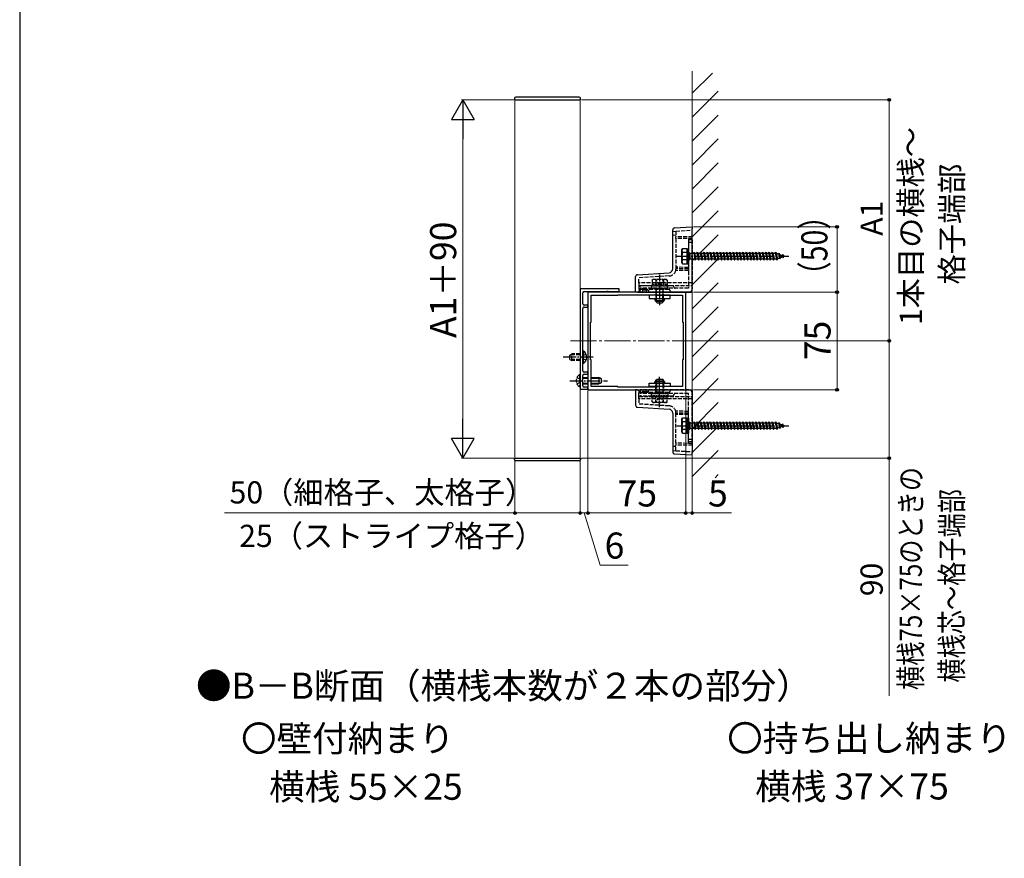
# Model space of a CAD drawing. Extents: x 175 to 1925, y 210 to 2812.
# Drawn here: x 175 to 930, y 853 to 1497 of the extents above; entities that cross this region are included whole.
import ezdxf

# ---------------------------------------------------------------- set-up
doc = ezdxf.new("R2010")
doc.units = 0
doc.linetypes.add('YCENTER_1', pattern=[13, 10, -1, 1, -1])
doc.linetypes.add('YHIDDEN_1', pattern=[4, 3, -1])
for name, color, linetype, lineweight in [('USER1', 3, 'CONTINUOUS', 13), ('YKK_11', 7, 'CONTINUOUS', 30), ('YKK_12', 2, 'CONTINUOUS', 13), ('YKK_13', 4, 'CONTINUOUS', 30), ('YKK_D', 6, 'CONTINUOUS', 13), ('YKK_ZWAK', 7, 'CONTINUOUS', 30), ('YSS_K', 3, 'CONTINUOUS', 13)]:
    doc.layers.add(name, color=color, linetype=linetype, lineweight=lineweight)
doc.styles.add('text-b', font='txt')

msp = doc.modelspace()

# ---------------------------------------------------------------- linework, layer by layer
at = {"layer": 'YKK_11', "linetype": 'ByBlock', "lineweight": -2, "ltscale": 0.5}
for p, q in [((605, 1290.29), (605, 1213.29)), ((635, 1290.29), (605, 1290.29)), ((607, 1278.79), (607, 1287.29)), ((608, 1288.29), (625.54, 1288.29)), ((686, 1287.79), (611, 1287.79)), ((611, 1287.79), (611, 1212.79)), ((613.5, 1264.79), (613.5, 1285.29)), ((613.5, 1285.29), (634, 1285.29)), ((625.54, 1288.29), (625.72, 1288.41)), ((625.72, 1288.41), (626.27, 1288.41)), ((626.27, 1288.41), (626.46, 1288.29)), ((626.46, 1288.29), (635, 1288.29)), ((634, 1285.29), (634, 1285.79)), ((634, 1285.79), (663, 1285.79)), ((635, 1288.29), (635, 1290.29)), ((663, 1285.79), (663, 1285.29)), ((663, 1285.29), (683.5, 1285.29)), ((683.5, 1285.29), (683.5, 1264.79)), ((686, 1212.79), (686, 1287.79)), ((611, 1277.79), (608, 1277.79)), ((611, 1276.29), (611, 1277.79)), ((607, 1238.25), (607, 1275.29)), ((608, 1276.29), (611, 1276.29)), ((613, 1235.79), (613, 1264.79)), ((613, 1264.79), (613.5, 1264.79)), ((683.5, 1264.79), (684, 1264.79)), ((684, 1264.79), (684, 1235.79)), ((606.88, 1238.06), (607, 1238.25)), ((606.88, 1237.51), (606.88, 1238.06)), ((607, 1237.33), (606.88, 1237.51)), ((607, 1227.29), (607, 1237.33)), ((613.5, 1235.79), (613, 1235.79)), ((613.5, 1215.29), (613.5, 1235.79)), ((684, 1235.79), (683.5, 1235.79)), ((683.5, 1235.79), (683.5, 1215.29)), ((607, 1220.25), (607, 1223.79)), ((611, 1226.29), (608, 1226.29)), ((608, 1224.79), (611, 1224.79)), ((611, 1224.79), (611, 1226.29)), ((606.88, 1220.06), (607, 1220.25)), ((606.88, 1219.51), (606.88, 1220.06)), ((607, 1219.33), (606.88, 1219.51)), ((607, 1215.79), (607, 1219.33)), ((605, 1213.29), (611, 1213.29)), ((611, 1214.79), (608, 1214.79)), ((611, 1213.29), (611, 1214.79)), ((611, 1212.79), (686, 1212.79)), ((634, 1215.29), (613.5, 1215.29)), ((634, 1214.79), (634, 1215.29)), ((663, 1214.79), (634, 1214.79)), ((683.5, 1215.29), (663, 1215.29)), ((663, 1215.29), (663, 1214.79))]:
    msp.add_line(p, q, dxfattribs=at)
for centre, start, end in [((608, 1287.29), 90.00001, 179.99999), ((608, 1278.79), 179.99967, 269.99965), ((608, 1275.29), 90.00001, 180.00005), ((608, 1227.29), 180.00001, 269.99999), ((608, 1223.79), 90.00001, 179.99999), ((608, 1215.79), 180.00001, 269.99999)]:
    msp.add_arc(centre, 1, start, end, dxfattribs=at)
at = {"layer": 'YKK_12', "ltscale": 0.5}
for p, q in [((605, 1435.29), (555, 1435.29)), ((555, 1435.29), (555, 1160.29)), ((605, 1160.29), (605, 1435.29)), ((605, 1160.29), (555, 1160.29))]:
    msp.add_line(p, q, dxfattribs=at)
at = {"layer": 'YKK_12', "linetype": 'YCENTER_1', "ltscale": 2}
msp.add_line((597.61, 1250.29), (690.53, 1250.29), dxfattribs=at)
at = {"layer": 'YKK_13', "ltscale": 0.5}
for p, q in [((554.7, 1436.29), (554.7, 1435.29)), ((604.3, 1437.29), (555.7, 1437.29)), ((605.3, 1435.29), (605.3, 1436.29)), ((554.7, 1435.29), (605.3, 1435.29)), ((663, 1281.29), (663, 1280.49)), ((669, 1280.49), (663, 1280.49)), ((663, 1280.49), (664, 1279.49)), ((663.54, 1279.95), (663.54, 1281.29)), ((664, 1279.49), (668, 1279.49)), ((669, 1280.49), (668, 1279.49)), ((668.46, 1279.95), (668.46, 1281.29)), ((669, 1280.49), (669, 1281.29)), ((663, 1220.09), (664, 1221.09)), ((663, 1219.29), (663, 1220.09)), ((669, 1220.09), (663, 1220.09)), ((663.54, 1220.63), (663.54, 1219.29)), ((664, 1221.09), (668, 1221.09)), ((669, 1220.09), (668, 1221.09)), ((668.46, 1220.63), (668.46, 1219.29)), ((669, 1220.09), (669, 1219.29)), ((554.7, 1160.29), (605.3, 1160.29)), ((554.7, 1159.29), (554.7, 1160.29)), ((604.3, 1158.29), (555.7, 1158.29)), ((605.3, 1160.29), (605.3, 1159.29))]:
    msp.add_line(p, q, dxfattribs=at)
at = {"layer": 'YKK_13'}
for p, q in [((677.41, 1336.96), (691, 1337.79)), ((691, 1337.79), (691, 1336.29)), ((676, 1305.61), (676, 1335.46)), ((691, 1287.79), (691, 1336.29)), ((683.1, 1320.29), (683.53, 1321.04)), ((683.1, 1310.29), (683.1, 1320.29)), ((687.1, 1321.04), (683.53, 1321.04)), ((687.1, 1318.18), (683.55, 1318.18)), ((687.1, 1321.04), (688.1, 1321.04)), ((687.1, 1321.04), (687.1, 1309.54)), ((687.1, 1309.54), (687.1, 1321.04)), ((688.1, 1321.04), (688.1, 1309.54)), ((688.1, 1317.89), (689.1, 1317.89)), ((689.1, 1317.89), (689.1, 1312.69)), ((689.1, 1317.54), (692.1, 1317.54)), ((692.1, 1317.54), (692.6, 1318.29)), ((692.1, 1317.54), (693.1, 1313.04)), ((692.6, 1318.29), (692.85, 1317.54)), ((692.6, 1318.29), (693.35, 1312.29)), ((692.85, 1317.54), (694.6, 1317.54)), ((692.85, 1317.54), (693.85, 1313.04)), ((694.6, 1317.54), (695.1, 1318.29)), ((694.6, 1317.54), (695.6, 1313.04)), ((695.1, 1318.29), (695.35, 1317.54)), ((695.1, 1318.29), (695.85, 1312.29)), ((695.35, 1317.54), (697.1, 1317.54)), ((695.35, 1317.54), (696.35, 1313.04)), ((697.1, 1317.54), (697.6, 1318.29)), ((697.1, 1317.54), (698.1, 1313.04)), ((697.6, 1318.29), (697.85, 1317.54)), ((697.6, 1318.29), (698.35, 1312.29)), ((697.85, 1317.54), (699.6, 1317.54)), ((697.85, 1317.54), (698.85, 1313.04)), ((699.6, 1317.54), (700.1, 1318.29)), ((699.6, 1317.54), (700.6, 1313.04)), ((700.1, 1318.29), (700.35, 1317.54)), ((700.1, 1318.29), (700.85, 1312.29)), ((700.35, 1317.54), (702.1, 1317.54)), ((700.35, 1317.54), (701.35, 1313.04)), ((702.1, 1317.54), (702.6, 1318.29)), ((702.1, 1317.54), (703.1, 1313.04)), ((702.6, 1318.29), (702.85, 1317.54)), ((702.6, 1318.29), (703.35, 1312.29)), ((702.85, 1317.54), (704.6, 1317.54)), ((702.85, 1317.54), (703.85, 1313.04)), ((704.6, 1317.54), (705.1, 1318.29)), ((704.6, 1317.54), (705.6, 1313.04)), ((705.1, 1318.29), (705.35, 1317.54)), ((705.1, 1318.29), (705.85, 1312.29)), ((705.35, 1317.54), (707.1, 1317.54)), ((705.35, 1317.54), (706.35, 1313.04)), ((707.1, 1317.54), (707.6, 1318.29)), ((707.1, 1317.54), (708.1, 1313.04)), ((707.6, 1318.29), (707.85, 1317.54)), ((707.6, 1318.29), (708.35, 1312.29)), ((707.85, 1317.54), (709.6, 1317.54)), ((707.85, 1317.54), (708.85, 1313.04)), ((709.6, 1317.54), (710.1, 1318.29)), ((709.6, 1317.54), (710.6, 1313.04)), ((710.1, 1318.29), (710.35, 1317.54)), ((710.1, 1318.29), (710.85, 1312.29)), ((710.35, 1317.54), (712.1, 1317.54)), ((710.35, 1317.54), (711.35, 1313.04)), ((712.1, 1317.54), (712.6, 1318.29)), ((712.1, 1317.54), (713.1, 1313.04)), ((712.6, 1318.29), (712.85, 1317.54)), ((712.6, 1318.29), (713.35, 1312.29)), ((712.85, 1317.54), (714.6, 1317.54)), ((712.85, 1317.54), (713.85, 1313.04)), ((714.6, 1317.54), (715.1, 1318.29)), ((714.6, 1317.54), (715.6, 1313.04)), ((715.1, 1318.29), (715.35, 1317.54)), ((715.1, 1318.29), (715.85, 1312.29)), ((715.35, 1317.54), (717.1, 1317.54)), ((715.35, 1317.54), (716.35, 1313.04)), ((717.1, 1317.54), (717.6, 1318.29)), ((717.1, 1317.54), (718.1, 1313.04)), ((717.6, 1318.29), (717.85, 1317.54)), ((717.6, 1318.29), (718.35, 1312.29)), ((717.85, 1317.54), (719.6, 1317.54)), ((717.85, 1317.54), (718.85, 1313.04)), ((719.6, 1317.54), (720.1, 1318.29)), ((719.6, 1317.54), (720.6, 1313.04)), ((720.1, 1318.29), (720.35, 1317.54)), ((720.1, 1318.29), (720.85, 1312.29)), ((720.35, 1317.54), (722.1, 1317.54)), ((720.35, 1317.54), (721.35, 1313.04)), ((722.1, 1317.54), (722.6, 1318.29)), ((722.1, 1317.54), (723.1, 1313.04)), ((722.6, 1318.29), (722.85, 1317.54)), ((722.6, 1318.29), (723.35, 1312.29)), ((722.85, 1317.54), (724.6, 1317.54)), ((722.85, 1317.54), (723.85, 1313.04)), ((724.6, 1317.54), (725.1, 1318.29)), ((724.6, 1317.54), (725.6, 1313.04)), ((725.1, 1318.29), (725.35, 1317.54)), ((725.1, 1318.29), (725.85, 1312.29)), ((725.35, 1317.54), (727.1, 1317.54)), ((725.35, 1317.54), (726.35, 1313.04)), ((727.1, 1317.54), (727.6, 1318.29)), ((727.1, 1317.54), (728.1, 1313.04)), ((727.6, 1318.29), (727.85, 1317.54)), ((727.6, 1318.29), (728.35, 1312.29)), ((727.85, 1317.54), (729.6, 1317.54)), ((727.85, 1317.54), (728.85, 1313.04)), ((729.6, 1317.54), (730.1, 1318.29)), ((729.6, 1317.54), (730.6, 1313.04)), ((730.1, 1318.29), (730.35, 1317.54)), ((730.1, 1318.29), (730.85, 1312.29)), ((730.35, 1317.54), (732.1, 1317.54)), ((730.35, 1317.54), (731.35, 1313.04)), ((732.1, 1317.54), (732.6, 1318.29)), ((732.1, 1317.54), (733.1, 1313.04)), ((732.6, 1318.29), (732.85, 1317.54)), ((732.6, 1318.29), (733.35, 1312.29)), ((732.85, 1317.54), (734.6, 1317.54)), ((732.85, 1317.54), (733.85, 1313.04)), ((734.6, 1317.54), (735.1, 1318.29)), ((734.6, 1317.54), (735.6, 1313.04)), ((735.1, 1318.29), (735.35, 1317.54)), ((735.1, 1318.29), (735.85, 1312.29)), ((735.35, 1317.54), (737.1, 1317.54)), ((735.35, 1317.54), (736.35, 1313.04)), ((737.1, 1317.54), (737.6, 1318.29)), ((737.1, 1317.54), (738.1, 1313.04)), ((737.6, 1318.29), (737.85, 1317.54)), ((737.6, 1318.29), (738.35, 1312.29)), ((737.85, 1317.54), (739.6, 1317.54)), ((737.85, 1317.54), (738.85, 1313.04)), ((739.6, 1317.54), (740.1, 1318.29)), ((739.6, 1317.54), (740.6, 1313.04)), ((740.1, 1318.29), (740.35, 1317.54)), ((740.1, 1318.29), (740.85, 1312.29)), ((740.35, 1317.54), (742.1, 1317.54)), ((740.35, 1317.54), (741.35, 1313.04)), ((742.1, 1317.54), (742.6, 1318.29)), ((742.1, 1317.54), (743.1, 1313.04)), ((742.6, 1318.29), (742.85, 1317.54)), ((742.6, 1318.29), (743.35, 1312.29)), ((742.85, 1317.54), (744.6, 1317.54)), ((742.85, 1317.54), (743.85, 1313.04)), ((744.6, 1317.54), (745.1, 1318.29)), ((744.6, 1317.54), (745.6, 1313.04)), ((745.1, 1318.29), (745.35, 1317.54)), ((745.1, 1318.29), (745.85, 1312.29)), ((745.35, 1317.54), (747.1, 1317.54)), ((745.35, 1317.54), (746.35, 1313.04)), ((747.1, 1317.54), (747.6, 1318.29)), ((747.1, 1317.54), (748.1, 1313.04)), ((747.6, 1318.29), (747.85, 1317.54)), ((747.6, 1318.29), (748.35, 1312.29)), ((747.85, 1317.54), (749.6, 1317.54)), ((747.85, 1317.54), (748.85, 1313.04)), ((749.6, 1317.54), (750.1, 1318.29)), ((749.6, 1317.54), (750.6, 1313.04)), ((750.1, 1318.29), (750.35, 1317.54)), ((750.1, 1318.29), (750.85, 1312.29)), ((750.35, 1317.54), (752.1, 1317.54)), ((750.35, 1317.54), (751.35, 1313.04)), ((752.1, 1317.54), (752.6, 1318.29)), ((752.1, 1317.54), (753.1, 1313.04)), ((752.6, 1318.29), (752.85, 1317.54)), ((752.6, 1318.29), (753.35, 1312.29)), ((752.85, 1317.54), (754.6, 1317.54)), ((752.85, 1317.54), (753.85, 1313.04)), ((754.6, 1317.54), (755.1, 1318.29)), ((754.6, 1317.54), (755.6, 1313.04)), ((755.1, 1318.29), (755.35, 1317.54)), ((755.1, 1318.29), (755.85, 1312.29)), ((755.35, 1317.54), (755.57, 1317.54)), ((755.35, 1317.54), (756.35, 1313.04)), ((755.57, 1317.54), (757.23, 1316.97)), ((757.69, 1317.6), (757.23, 1316.97)), ((757.23, 1316.97), (757.92, 1313.85)), ((757.69, 1317.6), (758.04, 1316.69)), ((757.69, 1317.6), (758.24, 1313.17)), ((758.04, 1316.69), (759.93, 1316.03)), ((758.04, 1316.69), (758.62, 1314.09)), ((760.24, 1314.65), (758.62, 1314.09)), ((760.3, 1316.7), (759.93, 1316.03)), ((759.93, 1316.03), (760.24, 1314.65)), ((760.64, 1313.99), (760.24, 1314.65)), ((760.3, 1316.7), (760.75, 1315.75)), ((760.3, 1316.7), (760.64, 1313.99)), ((760.64, 1313.99), (760.94, 1314.89)), ((760.75, 1315.75), (762.1, 1315.29)), ((760.75, 1315.75), (760.94, 1314.89)), ((762.1, 1315.29), (760.94, 1314.89)), ((683.1, 1310.29), (683.53, 1309.54)), ((683.53, 1309.54), (687.1, 1309.54)), ((687.1, 1312.4), (683.55, 1312.4)), ((687.1, 1309.54), (688.1, 1309.54)), ((688.1, 1312.69), (689.1, 1312.69)), ((693.1, 1313.04), (689.1, 1313.04)), ((693.1, 1313.04), (693.35, 1312.29)), ((693.35, 1312.29), (693.85, 1313.04)), ((695.6, 1313.04), (693.85, 1313.04)), ((695.6, 1313.04), (695.85, 1312.29)), ((695.85, 1312.29), (696.35, 1313.04)), ((698.1, 1313.04), (696.35, 1313.04)), ((698.1, 1313.04), (698.35, 1312.29)), ((698.35, 1312.29), (698.85, 1313.04)), ((700.6, 1313.04), (698.85, 1313.04)), ((700.6, 1313.04), (700.85, 1312.29)), ((700.85, 1312.29), (701.35, 1313.04)), ((703.1, 1313.04), (701.35, 1313.04)), ((703.1, 1313.04), (703.35, 1312.29)), ((703.35, 1312.29), (703.85, 1313.04)), ((705.6, 1313.04), (703.85, 1313.04)), ((705.6, 1313.04), (705.85, 1312.29)), ((705.85, 1312.29), (706.35, 1313.04)), ((708.1, 1313.04), (706.35, 1313.04)), ((708.1, 1313.04), (708.35, 1312.29)), ((708.35, 1312.29), (708.85, 1313.04)), ((710.6, 1313.04), (708.85, 1313.04)), ((710.6, 1313.04), (710.85, 1312.29)), ((710.85, 1312.29), (711.35, 1313.04)), ((713.1, 1313.04), (711.35, 1313.04)), ((713.1, 1313.04), (713.35, 1312.29)), ((713.35, 1312.29), (713.85, 1313.04)), ((715.6, 1313.04), (713.85, 1313.04)), ((715.6, 1313.04), (715.85, 1312.29)), ((715.85, 1312.29), (716.35, 1313.04)), ((718.1, 1313.04), (716.35, 1313.04)), ((718.1, 1313.04), (718.35, 1312.29)), ((718.35, 1312.29), (718.85, 1313.04)), ((720.6, 1313.04), (718.85, 1313.04)), ((720.6, 1313.04), (720.85, 1312.29)), ((720.85, 1312.29), (721.35, 1313.04)), ((723.1, 1313.04), (721.35, 1313.04)), ((723.1, 1313.04), (723.35, 1312.29)), ((723.35, 1312.29), (723.85, 1313.04)), ((725.6, 1313.04), (723.85, 1313.04)), ((725.6, 1313.04), (725.85, 1312.29)), ((725.85, 1312.29), (726.35, 1313.04)), ((728.1, 1313.04), (726.35, 1313.04)), ((728.1, 1313.04), (728.35, 1312.29)), ((728.35, 1312.29), (728.85, 1313.04)), ((730.6, 1313.04), (728.85, 1313.04)), ((730.6, 1313.04), (730.85, 1312.29)), ((730.85, 1312.29), (731.35, 1313.04)), ((733.1, 1313.04), (731.35, 1313.04)), ((733.1, 1313.04), (733.35, 1312.29)), ((733.35, 1312.29), (733.85, 1313.04)), ((735.6, 1313.04), (733.85, 1313.04)), ((735.6, 1313.04), (735.85, 1312.29)), ((735.85, 1312.29), (736.35, 1313.04)), ((738.1, 1313.04), (736.35, 1313.04)), ((738.1, 1313.04), (738.35, 1312.29)), ((738.35, 1312.29), (738.85, 1313.04)), ((740.6, 1313.04), (738.85, 1313.04)), ((740.6, 1313.04), (740.85, 1312.29)), ((740.85, 1312.29), (741.35, 1313.04)), ((743.1, 1313.04), (741.35, 1313.04)), ((743.1, 1313.04), (743.35, 1312.29)), ((743.35, 1312.29), (743.85, 1313.04)), ((745.6, 1313.04), (743.85, 1313.04)), ((745.6, 1313.04), (745.85, 1312.29)), ((745.85, 1312.29), (746.35, 1313.04)), ((748.1, 1313.04), (746.35, 1313.04)), ((748.1, 1313.04), (748.35, 1312.29)), ((748.35, 1312.29), (748.85, 1313.04)), ((750.6, 1313.04), (748.85, 1313.04)), ((750.6, 1313.04), (750.85, 1312.29)), ((750.85, 1312.29), (751.35, 1313.04)), ((753.1, 1313.04), (751.35, 1313.04)), ((753.1, 1313.04), (753.35, 1312.29)), ((753.35, 1312.29), (753.85, 1313.04)), ((755.57, 1313.04), (753.85, 1313.04)), ((755.6, 1313.05), (755.57, 1313.04)), ((755.6, 1313.04), (755.85, 1312.29)), ((755.85, 1312.29), (756.35, 1313.04)), ((757.92, 1313.85), (756.29, 1313.29)), ((758.24, 1313.17), (757.92, 1313.85)), ((758.24, 1313.17), (758.62, 1314.09)), ((647.5, 1287.79), (647.5, 1299.63)), ((648.91, 1301.13), (673.18, 1302.62)), ((648.91, 1287.79), (647.5, 1287.79)), ((648.91, 1287.79), (691, 1287.79)), ((658, 1285.29), (658, 1282.79)), ((674, 1285.29), (658, 1285.29)), ((674, 1282.79), (674, 1285.29)), ((658, 1282.79), (674, 1282.79)), ((662.4, 1282.79), (662.4, 1281.29)), ((662.4, 1281.29), (669.6, 1281.29)), ((669.6, 1281.29), (669.6, 1282.79)), ((607.51, 1242.54), (607, 1242.54)), ((607, 1233.04), (607, 1242.54)), ((607.51, 1233.04), (607.51, 1242.54)), ((607.51, 1233.04), (607, 1233.04)), ((607, 1222.29), (611, 1222.29)), ((607, 1221.63), (611, 1221.63)), ((607, 1217.94), (611, 1217.94)), ((607, 1217.29), (611, 1217.29)), ((613.7, 1222.29), (619.3, 1222.29)), ((613.7, 1221.63), (620.69, 1221.63)), ((613.7, 1217.94), (620.69, 1217.94)), ((613.7, 1217.29), (619.3, 1217.29)), ((619.3, 1222.29), (619.3, 1217.29)), ((621, 1221.49), (621, 1218.09)), ((658, 1215.29), (658, 1217.79)), ((658, 1217.79), (674, 1217.79)), ((662.4, 1217.79), (662.4, 1219.29)), ((662.4, 1219.29), (669.6, 1219.29)), ((669.6, 1219.29), (669.6, 1217.79)), ((674, 1217.79), (674, 1215.29)), ((647.5, 1212.79), (647.5, 1200.94)), ((648.91, 1212.79), (647.5, 1212.79)), ((648.91, 1212.79), (691, 1212.79)), ((674, 1215.29), (658, 1215.29)), ((691, 1212.79), (691, 1164.29)), ((648.91, 1199.45), (673.18, 1197.96)), ((676, 1194.97), (676, 1165.12)), ((683.1, 1190.29), (683.53, 1191.04)), ((683.1, 1180.29), (683.1, 1190.29)), ((687.1, 1191.04), (683.53, 1191.04)), ((687.1, 1188.18), (683.55, 1188.18)), ((687.1, 1191.04), (688.1, 1191.04)), ((687.1, 1191.04), (687.1, 1179.54)), ((687.1, 1179.54), (687.1, 1191.04)), ((688.1, 1191.04), (688.1, 1179.54)), ((688.1, 1187.89), (689.1, 1187.89)), ((689.1, 1187.89), (689.1, 1182.69)), ((689.1, 1187.54), (692.1, 1187.54)), ((692.1, 1187.54), (692.6, 1188.29)), ((692.1, 1187.54), (693.1, 1183.04)), ((692.6, 1188.29), (692.85, 1187.54)), ((692.6, 1188.29), (693.35, 1182.29)), ((692.85, 1187.54), (694.6, 1187.54)), ((692.85, 1187.54), (693.85, 1183.04)), ((694.6, 1187.54), (695.1, 1188.29)), ((694.6, 1187.54), (695.6, 1183.04)), ((695.1, 1188.29), (695.35, 1187.54)), ((695.1, 1188.29), (695.85, 1182.29)), ((695.35, 1187.54), (697.1, 1187.54)), ((695.35, 1187.54), (696.35, 1183.04)), ((697.1, 1187.54), (697.6, 1188.29)), ((697.1, 1187.54), (698.1, 1183.04)), ((697.6, 1188.29), (697.85, 1187.54)), ((697.6, 1188.29), (698.35, 1182.29)), ((697.85, 1187.54), (699.6, 1187.54)), ((697.85, 1187.54), (698.85, 1183.04)), ((699.6, 1187.54), (700.1, 1188.29)), ((699.6, 1187.54), (700.6, 1183.04)), ((700.1, 1188.29), (700.35, 1187.54)), ((700.1, 1188.29), (700.85, 1182.29)), ((700.35, 1187.54), (702.1, 1187.54)), ((700.35, 1187.54), (701.35, 1183.04)), ((702.1, 1187.54), (702.6, 1188.29)), ((702.1, 1187.54), (703.1, 1183.04)), ((702.6, 1188.29), (702.85, 1187.54)), ((702.6, 1188.29), (703.35, 1182.29)), ((702.85, 1187.54), (704.6, 1187.54)), ((702.85, 1187.54), (703.85, 1183.04)), ((704.6, 1187.54), (705.1, 1188.29)), ((704.6, 1187.54), (705.6, 1183.04)), ((705.1, 1188.29), (705.35, 1187.54)), ((705.1, 1188.29), (705.85, 1182.29)), ((705.35, 1187.54), (707.1, 1187.54)), ((705.35, 1187.54), (706.35, 1183.04)), ((707.1, 1187.54), (707.6, 1188.29)), ((707.1, 1187.54), (708.1, 1183.04)), ((707.6, 1188.29), (707.85, 1187.54)), ((707.6, 1188.29), (708.35, 1182.29)), ((707.85, 1187.54), (709.6, 1187.54)), ((707.85, 1187.54), (708.85, 1183.04)), ((709.6, 1187.54), (710.1, 1188.29)), ((709.6, 1187.54), (710.6, 1183.04)), ((710.1, 1188.29), (710.35, 1187.54)), ((710.1, 1188.29), (710.85, 1182.29)), ((710.35, 1187.54), (712.1, 1187.54)), ((710.35, 1187.54), (711.35, 1183.04)), ((712.1, 1187.54), (712.6, 1188.29)), ((712.1, 1187.54), (713.1, 1183.04)), ((712.6, 1188.29), (712.85, 1187.54)), ((712.6, 1188.29), (713.35, 1182.29)), ((712.85, 1187.54), (714.6, 1187.54)), ((712.85, 1187.54), (713.85, 1183.04)), ((714.6, 1187.54), (715.1, 1188.29)), ((714.6, 1187.54), (715.6, 1183.04)), ((715.1, 1188.29), (715.35, 1187.54)), ((715.1, 1188.29), (715.85, 1182.29)), ((715.35, 1187.54), (717.1, 1187.54)), ((715.35, 1187.54), (716.35, 1183.04)), ((717.1, 1187.54), (717.6, 1188.29)), ((717.1, 1187.54), (718.1, 1183.04)), ((717.6, 1188.29), (717.85, 1187.54)), ((717.6, 1188.29), (718.35, 1182.29)), ((717.85, 1187.54), (719.6, 1187.54)), ((717.85, 1187.54), (718.85, 1183.04)), ((719.6, 1187.54), (720.1, 1188.29)), ((719.6, 1187.54), (720.6, 1183.04)), ((720.1, 1188.29), (720.35, 1187.54)), ((720.1, 1188.29), (720.85, 1182.29)), ((720.35, 1187.54), (722.1, 1187.54)), ((720.35, 1187.54), (721.35, 1183.04)), ((722.1, 1187.54), (722.6, 1188.29)), ((722.1, 1187.54), (723.1, 1183.04)), ((722.6, 1188.29), (722.85, 1187.54)), ((722.6, 1188.29), (723.35, 1182.29)), ((722.85, 1187.54), (724.6, 1187.54)), ((722.85, 1187.54), (723.85, 1183.04)), ((724.6, 1187.54), (725.1, 1188.29)), ((724.6, 1187.54), (725.6, 1183.04)), ((725.1, 1188.29), (725.35, 1187.54)), ((725.1, 1188.29), (725.85, 1182.29)), ((725.35, 1187.54), (727.1, 1187.54)), ((725.35, 1187.54), (726.35, 1183.04)), ((727.1, 1187.54), (727.6, 1188.29)), ((727.1, 1187.54), (728.1, 1183.04)), ((727.6, 1188.29), (727.85, 1187.54)), ((727.6, 1188.29), (728.35, 1182.29)), ((727.85, 1187.54), (729.6, 1187.54)), ((727.85, 1187.54), (728.85, 1183.04)), ((729.6, 1187.54), (730.1, 1188.29)), ((729.6, 1187.54), (730.6, 1183.04)), ((730.1, 1188.29), (730.35, 1187.54)), ((730.1, 1188.29), (730.85, 1182.29)), ((730.35, 1187.54), (732.1, 1187.54)), ((730.35, 1187.54), (731.35, 1183.04)), ((732.1, 1187.54), (732.6, 1188.29)), ((732.1, 1187.54), (733.1, 1183.04)), ((732.6, 1188.29), (732.85, 1187.54)), ((732.6, 1188.29), (733.35, 1182.29)), ((732.85, 1187.54), (734.6, 1187.54)), ((732.85, 1187.54), (733.85, 1183.04)), ((734.6, 1187.54), (735.1, 1188.29)), ((734.6, 1187.54), (735.6, 1183.04)), ((735.1, 1188.29), (735.35, 1187.54)), ((735.1, 1188.29), (735.85, 1182.29)), ((735.35, 1187.54), (737.1, 1187.54)), ((735.35, 1187.54), (736.35, 1183.04)), ((737.1, 1187.54), (737.6, 1188.29)), ((737.1, 1187.54), (738.1, 1183.04)), ((737.6, 1188.29), (737.85, 1187.54)), ((737.6, 1188.29), (738.35, 1182.29)), ((737.85, 1187.54), (739.6, 1187.54)), ((737.85, 1187.54), (738.85, 1183.04)), ((739.6, 1187.54), (740.1, 1188.29)), ((739.6, 1187.54), (740.6, 1183.04)), ((740.1, 1188.29), (740.35, 1187.54)), ((740.1, 1188.29), (740.85, 1182.29)), ((740.35, 1187.54), (742.1, 1187.54)), ((740.35, 1187.54), (741.35, 1183.04)), ((742.1, 1187.54), (742.6, 1188.29)), ((742.1, 1187.54), (743.1, 1183.04)), ((742.6, 1188.29), (742.85, 1187.54)), ((742.6, 1188.29), (743.35, 1182.29)), ((742.85, 1187.54), (744.6, 1187.54)), ((742.85, 1187.54), (743.85, 1183.04)), ((744.6, 1187.54), (745.1, 1188.29)), ((744.6, 1187.54), (745.6, 1183.04)), ((745.1, 1188.29), (745.35, 1187.54)), ((745.1, 1188.29), (745.85, 1182.29)), ((745.35, 1187.54), (747.1, 1187.54)), ((745.35, 1187.54), (746.35, 1183.04)), ((747.1, 1187.54), (747.6, 1188.29)), ((747.1, 1187.54), (748.1, 1183.04)), ((747.6, 1188.29), (747.85, 1187.54)), ((747.6, 1188.29), (748.35, 1182.29)), ((747.85, 1187.54), (749.6, 1187.54)), ((747.85, 1187.54), (748.85, 1183.04)), ((749.6, 1187.54), (750.1, 1188.29)), ((749.6, 1187.54), (750.6, 1183.04)), ((750.1, 1188.29), (750.35, 1187.54)), ((750.1, 1188.29), (750.85, 1182.29)), ((750.35, 1187.54), (752.1, 1187.54)), ((750.35, 1187.54), (751.35, 1183.04)), ((752.1, 1187.54), (752.6, 1188.29)), ((752.1, 1187.54), (753.1, 1183.04)), ((752.6, 1188.29), (752.85, 1187.54)), ((752.6, 1188.29), (753.35, 1182.29)), ((752.85, 1187.54), (754.6, 1187.54)), ((752.85, 1187.54), (753.85, 1183.04)), ((754.6, 1187.54), (755.1, 1188.29)), ((754.6, 1187.54), (755.6, 1183.04)), ((755.1, 1188.29), (755.35, 1187.54)), ((755.1, 1188.29), (755.85, 1182.29)), ((755.35, 1187.54), (755.57, 1187.54)), ((755.35, 1187.54), (756.35, 1183.04)), ((755.57, 1187.54), (757.23, 1186.97)), ((757.69, 1187.6), (757.23, 1186.97)), ((757.23, 1186.97), (757.92, 1183.85)), ((757.69, 1187.6), (758.04, 1186.69)), ((757.69, 1187.6), (758.24, 1183.17)), ((758.04, 1186.69), (759.93, 1186.03)), ((758.04, 1186.69), (758.62, 1184.09)), ((760.3, 1186.7), (759.93, 1186.03)), ((759.93, 1186.03), (760.24, 1184.65)), ((760.3, 1186.7), (760.75, 1185.75)), ((760.3, 1186.7), (760.64, 1183.99)), ((683.1, 1180.29), (683.53, 1179.54)), ((683.53, 1179.54), (687.1, 1179.54)), ((687.1, 1182.4), (683.55, 1182.4)), ((687.1, 1179.54), (688.1, 1179.54)), ((688.1, 1182.69), (689.1, 1182.69)), ((693.1, 1183.04), (689.1, 1183.04)), ((693.1, 1183.04), (693.35, 1182.29)), ((693.35, 1182.29), (693.85, 1183.04)), ((695.6, 1183.04), (693.85, 1183.04)), ((695.6, 1183.04), (695.85, 1182.29)), ((695.85, 1182.29), (696.35, 1183.04)), ((698.1, 1183.04), (696.35, 1183.04)), ((698.1, 1183.04), (698.35, 1182.29)), ((698.35, 1182.29), (698.85, 1183.04)), ((700.6, 1183.04), (698.85, 1183.04)), ((700.6, 1183.04), (700.85, 1182.29)), ((700.85, 1182.29), (701.35, 1183.04)), ((703.1, 1183.04), (701.35, 1183.04)), ((703.1, 1183.04), (703.35, 1182.29)), ((703.35, 1182.29), (703.85, 1183.04)), ((705.6, 1183.04), (703.85, 1183.04)), ((705.6, 1183.04), (705.85, 1182.29)), ((705.85, 1182.29), (706.35, 1183.04)), ((708.1, 1183.04), (706.35, 1183.04)), ((708.1, 1183.04), (708.35, 1182.29)), ((708.35, 1182.29), (708.85, 1183.04)), ((710.6, 1183.04), (708.85, 1183.04)), ((710.6, 1183.04), (710.85, 1182.29)), ((710.85, 1182.29), (711.35, 1183.04)), ((713.1, 1183.04), (711.35, 1183.04)), ((713.1, 1183.04), (713.35, 1182.29)), ((713.35, 1182.29), (713.85, 1183.04)), ((715.6, 1183.04), (713.85, 1183.04)), ((715.6, 1183.04), (715.85, 1182.29)), ((715.85, 1182.29), (716.35, 1183.04)), ((718.1, 1183.04), (716.35, 1183.04)), ((718.1, 1183.04), (718.35, 1182.29)), ((718.35, 1182.29), (718.85, 1183.04)), ((720.6, 1183.04), (718.85, 1183.04)), ((720.6, 1183.04), (720.85, 1182.29)), ((720.85, 1182.29), (721.35, 1183.04)), ((723.1, 1183.04), (721.35, 1183.04)), ((723.1, 1183.04), (723.35, 1182.29)), ((723.35, 1182.29), (723.85, 1183.04)), ((725.6, 1183.04), (723.85, 1183.04)), ((725.6, 1183.04), (725.85, 1182.29)), ((725.85, 1182.29), (726.35, 1183.04)), ((728.1, 1183.04), (726.35, 1183.04)), ((728.1, 1183.04), (728.35, 1182.29)), ((728.35, 1182.29), (728.85, 1183.04)), ((730.6, 1183.04), (728.85, 1183.04)), ((730.6, 1183.04), (730.85, 1182.29)), ((730.85, 1182.29), (731.35, 1183.04)), ((733.1, 1183.04), (731.35, 1183.04)), ((733.1, 1183.04), (733.35, 1182.29)), ((733.35, 1182.29), (733.85, 1183.04)), ((735.6, 1183.04), (733.85, 1183.04)), ((735.6, 1183.04), (735.85, 1182.29)), ((735.85, 1182.29), (736.35, 1183.04)), ((738.1, 1183.04), (736.35, 1183.04)), ((738.1, 1183.04), (738.35, 1182.29)), ((738.35, 1182.29), (738.85, 1183.04)), ((740.6, 1183.04), (738.85, 1183.04)), ((740.6, 1183.04), (740.85, 1182.29)), ((740.85, 1182.29), (741.35, 1183.04)), ((743.1, 1183.04), (741.35, 1183.04)), ((743.1, 1183.04), (743.35, 1182.29)), ((743.35, 1182.29), (743.85, 1183.04)), ((745.6, 1183.04), (743.85, 1183.04)), ((745.6, 1183.04), (745.85, 1182.29)), ((745.85, 1182.29), (746.35, 1183.04)), ((748.1, 1183.04), (746.35, 1183.04)), ((748.1, 1183.04), (748.35, 1182.29)), ((748.35, 1182.29), (748.85, 1183.04)), ((750.6, 1183.04), (748.85, 1183.04)), ((750.6, 1183.04), (750.85, 1182.29)), ((750.85, 1182.29), (751.35, 1183.04)), ((753.1, 1183.04), (751.35, 1183.04)), ((753.1, 1183.04), (753.35, 1182.29)), ((753.35, 1182.29), (753.85, 1183.04)), ((755.57, 1183.04), (753.85, 1183.04)), ((755.6, 1183.05), (755.57, 1183.04)), ((755.6, 1183.04), (755.85, 1182.29)), ((755.85, 1182.29), (756.35, 1183.04)), ((757.92, 1183.85), (756.29, 1183.29)), ((758.24, 1183.17), (757.92, 1183.85)), ((758.24, 1183.17), (758.62, 1184.09)), ((760.24, 1184.65), (758.62, 1184.09)), ((760.64, 1183.99), (760.24, 1184.65)), ((760.64, 1183.99), (760.94, 1184.89)), ((760.75, 1185.75), (762.1, 1185.29)), ((760.75, 1185.75), (760.94, 1184.89)), ((762.1, 1185.29), (760.94, 1184.89)), ((677.41, 1163.62), (691, 1162.79)), ((691, 1162.79), (691, 1164.29))]:
    msp.add_line(p, q, dxfattribs=at)
at = {"layer": 'YKK_13', "linetype": 'YHIDDEN_1'}
for p, q in [((676, 1334.37), (678.5, 1334.52)), ((678.5, 1331.22), (676, 1331.37)), ((678.5, 1334.52), (691, 1335.29)), ((678.5, 1334.52), (678.5, 1330.29)), ((691, 1330.18), (678.5, 1330.29)), ((678.5, 1328.79), (678.5, 1330.29)), ((691, 1328.9), (678.5, 1328.79)), ((678.5, 1328.79), (678.5, 1305.76)), ((688, 1328.87), (688, 1306.71)), ((688.1, 1327.79), (688.1, 1290.69)), ((691, 1327.79), (688.1, 1327.79)), ((691, 1325.79), (688.1, 1325.79)), ((691, 1327.79), (691, 1290.29)), ((673.34, 1300.13), (650, 1298.7)), ((688, 1304.31), (678.33, 1304.26)), ((688, 1306.71), (678.5, 1306.79)), ((688, 1305.65), (678.5, 1305.76)), ((678.5, 1305.76), (678.5, 1305.62)), ((688, 1306.71), (688, 1305.65)), ((688, 1305.65), (688, 1304.31)), ((650, 1294.79), (650, 1298.7)), ((691, 1294.79), (650, 1294.79)), ((650, 1294.79), (650, 1292.79)), ((650, 1292.79), (691, 1292.79)), ((650, 1292.79), (650, 1287.79)), ((651, 1287.79), (651, 1292.69)), ((660.3, 1292.69), (651, 1292.69)), ((666, 1295.44), (666, 1284.85)), ((675.9, 1292.69), (671.7, 1292.69)), ((656.5, 1289.79), (650, 1289.79)), ((655.55, 1289.24), (650, 1289.29)), ((688.1, 1290.69), (651, 1290.69)), ((673, 1289.79), (651, 1289.79)), ((688.5, 1287.79), (651, 1287.79)), ((653, 1287.79), (653, 1290.69)), ((655.55, 1289.24), (655.55, 1287.79)), ((657.5, 1289.22), (655.55, 1289.24)), ((656.5, 1289.79), (656.38, 1289.29)), ((657.5, 1289.29), (656.5, 1289.79)), ((657.5, 1289.29), (657.5, 1289.22)), ((657.5, 1289.22), (657.5, 1287.79)), ((597, 1239.49), (598.7, 1240.29)), ((597, 1236.09), (597, 1239.49)), ((605, 1239.63), (597.31, 1239.63)), ((598.7, 1235.29), (598.7, 1240.29)), ((605, 1240.29), (598.7, 1240.29)), ((607.03, 1238.93), (606.42, 1237.79)), ((609.5, 1240.14), (607.03, 1238.93)), ((597, 1236.09), (598.7, 1235.29)), ((605, 1235.94), (597.31, 1235.94)), ((605, 1235.29), (598.7, 1235.29)), ((607.03, 1236.64), (606.42, 1237.79)), ((609.5, 1235.44), (607.03, 1236.64)), ((604.49, 1224.54), (605, 1224.54)), ((604.49, 1224.54), (604.49, 1215.04)), ((605, 1224.54), (605, 1215.04)), ((602.5, 1222.14), (604.97, 1220.93)), ((602.5, 1217.44), (604.97, 1218.64)), ((604.97, 1220.93), (605.58, 1219.79)), ((604.97, 1218.64), (605.58, 1219.79)), ((621, 1221.49), (619.3, 1222.29)), ((621, 1218.09), (619.3, 1217.29)), ((604.49, 1215.04), (605, 1215.04)), ((650, 1207.78), (650, 1212.79)), ((655.55, 1211.34), (650, 1211.29)), ((656.5, 1210.79), (650, 1210.79)), ((688.5, 1212.79), (651, 1212.79)), ((651, 1212.79), (651, 1207.89)), ((673, 1210.79), (651, 1210.79)), ((688.1, 1209.89), (651, 1209.89)), ((653, 1212.79), (653, 1209.89)), ((655.55, 1211.34), (655.55, 1212.79)), ((657.5, 1211.35), (655.55, 1211.34)), ((656.5, 1210.79), (656.38, 1211.29)), ((657.5, 1211.29), (656.5, 1210.79)), ((657.5, 1211.35), (657.5, 1212.79)), ((657.5, 1211.29), (657.5, 1211.35)), ((666, 1205.14), (666, 1215.72)), ((688.1, 1172.79), (688.1, 1209.89)), ((691, 1172.79), (691, 1210.29)), ((650, 1207.78), (691, 1207.78)), ((650, 1205.79), (650, 1207.78)), ((691, 1205.79), (650, 1205.79)), ((650, 1205.79), (650, 1201.88)), ((673.34, 1200.45), (650, 1201.88)), ((660.3, 1207.89), (651, 1207.89)), ((675.9, 1207.89), (671.7, 1207.89)), ((688, 1196.27), (678.33, 1196.32)), ((678.5, 1194.82), (678.5, 1194.96)), ((688, 1194.93), (678.5, 1194.82)), ((678.5, 1171.79), (678.5, 1194.82)), ((688, 1193.87), (678.5, 1193.79)), ((688, 1194.93), (688, 1196.27)), ((688, 1193.87), (688, 1194.93)), ((688, 1171.71), (688, 1193.87)), ((691, 1171.68), (678.5, 1171.79)), ((678.5, 1171.79), (678.5, 1170.29)), ((691, 1174.79), (688.1, 1174.79)), ((691, 1172.79), (688.1, 1172.79)), ((678.5, 1169.36), (676, 1169.21)), ((676, 1166.21), (678.5, 1166.05)), ((691, 1170.4), (678.5, 1170.29)), ((678.5, 1166.05), (678.5, 1170.29)), ((678.5, 1166.05), (691, 1165.29))]:
    msp.add_line(p, q, dxfattribs=at)
at = {"layer": 'YKK_13', "linetype": 'YCENTER_1'}
for p, q in [((679.1, 1315.29), (765.14, 1315.29)), ((615, 1237.79), (592, 1237.79)), ((597, 1219.79), (626, 1219.79)), ((679.1, 1185.29), (765.14, 1185.29))]:
    msp.add_line(p, q, dxfattribs=at)
at = {"layer": 'YKK_13', "linetype": 'YCENTER_1', "ltscale": 0.5}
for p, q in [((666, 1301.19), (666, 1277.78)), ((666, 1199.39), (666, 1222.8))]:
    msp.add_line(p, q, dxfattribs=at)
at = {"layer": 'YKK_13', "linetype": 'YHIDDEN_1', "ltscale": 0.5}
for p, q in [((672.25, 1292.29), (659.75, 1292.29)), ((659.75, 1292.29), (659.75, 1290.69)), ((661, 1297.49), (660.23, 1297.04)), ((660.23, 1297.04), (660.23, 1293.49)), ((671.77, 1293.49), (660.23, 1293.49)), ((660.3, 1293.49), (660.3, 1292.29)), ((671, 1297.49), (661, 1297.49)), ((662.95, 1297.49), (664.1, 1295.13)), ((663.11, 1297.04), (663.11, 1293.49)), ((664.1, 1295.13), (666, 1294.12)), ((667.9, 1295.13), (666, 1294.12)), ((669.05, 1297.49), (667.9, 1295.13)), ((668.89, 1297.04), (668.89, 1293.49)), ((671, 1297.49), (671.77, 1297.04)), ((671.7, 1292.29), (671.7, 1293.49)), ((671.77, 1297.04), (671.77, 1293.49)), ((672.25, 1290.69), (672.25, 1292.29)), ((659.75, 1290.69), (672.25, 1290.69)), ((663.2, 1290.61), (663, 1289.67)), ((663, 1289.67), (663, 1281.29)), ((669, 1289.67), (663, 1289.67)), ((663.2, 1290.69), (663.2, 1290.61)), ((663.2, 1290.61), (663.54, 1289.67)), ((663.54, 1281.29), (663.54, 1289.67)), ((668.8, 1290.61), (668.46, 1289.67)), ((668.46, 1281.29), (668.46, 1289.67)), ((668.8, 1290.69), (668.8, 1290.61)), ((668.8, 1290.61), (669, 1289.67)), ((669, 1281.29), (669, 1289.67)), ((597, 1239.49), (598.7, 1240.29)), ((597, 1236.09), (597, 1239.49)), ((598.7, 1235.29), (598.7, 1240.29)), ((597, 1236.09), (598.7, 1235.29)), ((663, 1210.91), (663, 1219.29)), ((663.54, 1219.29), (663.54, 1210.91)), ((668.46, 1219.29), (668.46, 1210.91)), ((669, 1219.29), (669, 1210.91)), ((659.75, 1208.29), (659.75, 1209.89)), ((659.75, 1209.89), (672.25, 1209.89)), ((669, 1210.91), (663, 1210.91)), ((663.2, 1209.97), (663, 1210.91)), ((663.2, 1209.97), (663.54, 1210.91)), ((663.2, 1209.89), (663.2, 1209.97)), ((668.8, 1209.97), (668.46, 1210.91)), ((668.8, 1209.97), (669, 1210.91)), ((668.8, 1209.89), (668.8, 1209.97)), ((672.25, 1209.89), (672.25, 1208.29)), ((672.25, 1208.29), (659.75, 1208.29)), ((671.77, 1207.09), (660.23, 1207.09)), ((660.23, 1203.53), (660.23, 1207.09)), ((661, 1203.09), (660.23, 1203.53)), ((660.3, 1207.09), (660.3, 1208.29)), ((671, 1203.09), (661, 1203.09)), ((662.95, 1203.09), (664.1, 1205.44)), ((663.11, 1203.53), (663.11, 1207.09)), ((664.1, 1205.44), (666, 1206.45)), ((667.9, 1205.44), (666, 1206.45)), ((669.05, 1203.09), (667.9, 1205.44)), ((668.89, 1203.53), (668.89, 1207.09)), ((671, 1203.09), (671.77, 1203.53)), ((671.7, 1208.29), (671.7, 1207.09)), ((671.77, 1203.53), (671.77, 1207.09))]:
    msp.add_line(p, q, dxfattribs=at)
at = {"layer": 'YKK_13', "ltscale": 0.5}
for centre, start, end in [((555.7, 1436.29), 90, 180), ((604.3, 1436.29), 0, 90), ((555.7, 1159.29), 180, 270), ((604.3, 1159.29), 270, 0)]:
    msp.add_arc(centre, 1, start, end, dxfattribs=at)
at = {"layer": 'YKK_13'}
for centre, radius, start, end in [((677.5, 1335.46), 1.5, 93.5, 180), ((685.66, 1319.62), 2.56, 146.25178, 214.38425), ((692.65, 1315.29), 9.55, 162.41205, 197.58795), ((685.66, 1310.96), 2.56, 145.61575, 213.74822), ((649, 1299.63), 1.5, 93.5, 180), ((673, 1305.61), 3, 273.5, 0), ((604.23, 1237.79), 5.77, 304.65097, 55.34903), ((649, 1200.94), 1.5, 180, 266.5), ((673, 1194.97), 3, 0, 86.5), ((685.66, 1189.62), 2.56, 146.25178, 214.38425), ((692.65, 1185.29), 9.55, 162.41205, 197.58795), ((685.66, 1180.96), 2.56, 145.61575, 213.74822), ((677.5, 1165.12), 1.5, 180, 266.5)]:
    msp.add_arc(centre, radius, start, end, dxfattribs=at)
at = {"layer": 'YKK_13', "linetype": 'YHIDDEN_1'}
for centre, radius, start, end in [((673, 1305.62), 5.5, 273.5, 345.71245), ((673, 1305.62), 5.5, 345.71245, 356.63583), ((675.9, 1291.69), 1, 0, 90), ((673, 1288.79), 1, 0, 90), ((675, 1288.79), 1, 180, 270), ((677.9, 1291.69), 1, 180, 270), ((688.5, 1290.29), 2.5, 270, 0), ((607.77, 1219.79), 5.77, 124.65097, 235.34903), ((673, 1211.79), 1, 270, 0), ((675, 1211.79), 1, 90, 180), ((675.9, 1208.89), 1, 270, 0), ((677.9, 1208.89), 1, 90, 180), ((688.5, 1210.29), 2.5, 0, 90), ((673, 1194.96), 5.5, 14.28755, 86.5), ((673, 1194.96), 5.5, 3.36417, 14.28755)]:
    msp.add_arc(centre, radius, start, end, dxfattribs=at)
at = {"layer": 'YKK_13', "linetype": 'YHIDDEN_1', "ltscale": 0.5}
for centre, radius, start, end in [((661.67, 1294.93), 2.56, 55.61708, 124.38292), ((666, 1287.93), 9.55, 72.41276, 107.58724), ((670.33, 1294.93), 2.56, 55.61708, 124.38292), ((661.67, 1205.64), 2.56, 235.61708, 304.38292), ((666, 1212.64), 9.55, 252.41276, 287.58724), ((670.33, 1205.64), 2.56, 235.61708, 304.38292)]:
    msp.add_arc(centre, radius, start, end, dxfattribs=at)
at = {"layer": 'YKK_13', "linetype": 'YHIDDEN_1'}
for points in [[(678.5, 1305.62), (678.5, 1305.52), (678.5, 1305.44), (678.49, 1305.33), (678.49, 1305.3), (678.49, 1305.29)], [(678.5, 1194.96), (678.5, 1195.06), (678.5, 1195.13), (678.49, 1195.24), (678.49, 1195.28), (678.49, 1195.28)]]:
    msp.add_open_spline(points, degree=3, knots=[0, 0, 0, 0, 0.5, 0.5, 1, 1, 1, 1], dxfattribs=at)
at = {"layer": 'YKK_D', "lineweight": -2}
for p, q in [((515, 1435.29), (506.25, 1420.13)), ((515, 1435.29), (523.75, 1420.13)), ((515, 1435.29), (515, 1404.98)), ((506.25, 1420.13), (523.75, 1420.13)), ((515, 1160.29), (515, 1190.6)), ((515, 1160.29), (506.25, 1175.44)), ((523.75, 1175.44), (506.25, 1175.44)), ((515, 1160.29), (523.75, 1175.44))]:
    msp.add_line(p, q, dxfattribs=at)
at = {"layer": 'YKK_D'}
for p, q in [((554, 1435.29), (514, 1435.29)), ((606, 1435.29), (843.1, 1435.29)), ((842.1, 1250.29), (842.1, 1435.29)), ((515, 1177.79), (515, 1417.79)), ((692, 1337.79), (803.1, 1337.79)), ((802.1, 1287.79), (802.1, 1337.79)), ((692, 1287.79), (803.1, 1287.79)), ((692, 1287.79), (803.1, 1287.79)), ((802.1, 1287.79), (802.1, 1212.79)), ((691.53, 1250.29), (843.1, 1250.29)), ((691.53, 1250.29), (843.1, 1250.29)), ((842.1, 1250.29), (842.1, 1160.29)), ((611, 1212.09), (611, 1117.29)), ((611, 1212.09), (611, 1117.29)), ((686, 1212.09), (686, 1117.29)), ((686, 1212.09), (686, 1117.29)), ((692, 1212.79), (803.1, 1212.79)), ((554, 1160.29), (514, 1160.29)), ((555, 1159.29), (555, 1117.29)), ((605, 1159.29), (605, 1117.29)), ((606, 1160.29), (843.1, 1160.29)), ((842.1, 1160.29), (842.1, 978.07)), ((605, 1155.29), (605, 1117.29)), ((691, 1155.29), (691, 1117.29)), ((555, 1118.29), (332.26, 1118.29)), ((605, 1118.29), (555, 1118.29)), ((605, 1118.29), (600.7, 1118.29)), ((605, 1118.29), (611, 1118.29)), ((605, 1118.29), (611, 1118.29)), ((608, 1118.29), (620.37, 1078.29)), ((611, 1118.29), (615.3, 1118.29)), ((611, 1118.29), (686, 1118.29)), ((686, 1118.29), (681.7, 1118.29)), ((686, 1118.29), (691, 1118.29)), ((691, 1118.29), (721.19, 1118.29)), ((620.37, 1078.29), (641.74, 1078.29))]:
    msp.add_line(p, q, dxfattribs=at)
at = {"layer": 'YKK_D', "linetype": 'ByBlock', "lineweight": -2}
for centre in [(842.1, 1435.29), (802.1, 1337.79), (802.1, 1287.79), (802.1, 1287.79), (842.1, 1250.29), (842.1, 1250.29), (802.1, 1212.79), (842.1, 1160.29), (555, 1118.29), (605, 1118.29), (605, 1118.29), (611, 1118.29), (611, 1118.29), (686, 1118.29), (686, 1118.29), (691, 1118.29)]:
    msp.add_circle(centre, 1.07, dxfattribs=at)
at = {"layer": 'YKK_ZWAK'}
msp.add_line((175, 2760), (175, 210), dxfattribs=at)
at = {"layer": 'YSS_K'}
msp.add_line((691, 1457.29), (691, 1145.29), dxfattribs=at)
at = {"layer": 'YSS_K', "linetype": 'Continuous'}
for p, q in [((691, 1440.37), (706.47, 1455.84)), ((691, 1421.98), (711, 1441.98)), ((691, 1403.6), (711, 1423.6)), ((691, 1385.22), (711, 1405.22)), ((691, 1366.83), (711, 1386.83)), ((691, 1348.45), (711, 1368.45)), ((691, 1330.06), (711, 1350.06)), ((691, 1311.68), (711, 1331.68)), ((691, 1293.29), (711, 1313.29)), ((691, 1274.91), (711, 1294.91)), ((691, 1256.52), (711, 1276.52)), ((691, 1238.14), (711, 1258.14)), ((691, 1219.75), (711, 1239.75)), ((691, 1201.37), (711, 1221.37)), ((691, 1182.98), (711, 1202.98)), ((691, 1164.6), (711, 1184.6)), ((691, 1146.21), (711, 1166.21)), ((708.46, 1145.29), (711, 1147.83))]:
    msp.add_line(p, q, dxfattribs=at)

# ---------------------------------------------------------------- texts
at = {"layer": 'USER1', "style": 'text-b'}
for s, p in [('●B－B断面（横桟本数が２本の部分）', (310.27, 975.77)), ('〇壁付納まり', (344.82, 935.25)), ('〇持ち出し納まり', (717.82, 935.48)), ('   横桟 55×25', (348, 898.28)), ('   横桟 37×75', (721, 898.51))]:
    msp.add_text(s, height=20, dxfattribs=at).set_placement(p)
at = {"layer": 'YKK_D', "style": 'text-b'}
for s, height, p in [('1本目の横桟～', 17, (867.19, 1262.42)), ('格子端部', 17, (898.62, 1293.58)), ('A1', 17, (837.1, 1330.96)), ('A1＋90', 20, (509.89, 1252.56)), ('75', 20, (797.1, 1235.52)), ('90', 17, (837.1, 1054.43))]:
    msp.add_text(s, height=height, rotation=90, dxfattribs=at).set_placement(p)
at = {"layer": 'YKK_D', "style": 'text-b', "width": 0.8}
for s, height, p in [('（50）', 20, (794.71, 1289.56)), ('横桟75×75のときの', 17, (867.19, 982.53)), ('横桟芯～格子端部', 17, (898.62, 988.21))]:
    msp.add_text(s, height=height, rotation=90, dxfattribs=at).set_placement(p)
at = {"layer": 'YKK_D', "style": 'text-b'}
for s, height, p in [('50（細格子、太格子）', 17, (336, 1125.61)), ('75', 20, (633.73, 1123.29)), ('5', 20, (703.12, 1123.29)), ('25（ストライプ格子）', 17, (343.39, 1092.23)), ('6', 20, (623.78, 1083.29))]:
    msp.add_text(s, height=height, dxfattribs=at).set_placement(p)

doc.saveas('drawing.dxf')
